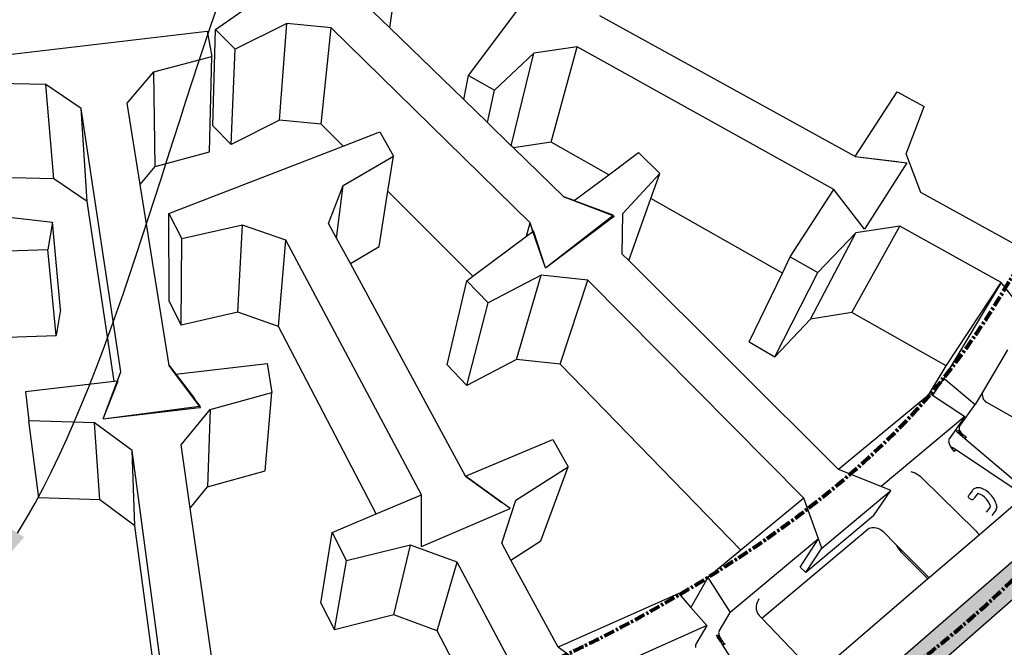
# Model space of a CAD drawing. Units: millimetres. Extents: x -88758 to 24761, y -27980 to 28540.
# Drawn here: x 8962 to 9833, y 5079 to 5633 of the extents above; entities that cross this region are included whole.
import ezdxf
from ezdxf import colors
from ezdxf.entities.mleader import LeaderData, LeaderLine
from ezdxf.math import Vec2, Vec3

# ---------------------------------------------------------------- set-up
doc = ezdxf.new("R2010")
doc.units = ezdxf.units.MM
doc.header["$PDMODE"] = 3
doc.linetypes.add('CENTER', pattern=[50.8, 31.75, -6.35, 6.35, -6.35])
doc.layers.get('Defpoints').update_dxf_attribs({"color": 250})
doc.layers.add('02_Dim-Misc', color=6, linetype='Continuous', lineweight=30)
for name, color, linetype in [('02_Spec-Gen', 4, 'Continuous'), ('04_Sketches-Misc', 1, 'Continuous'), ('detail annotation', 1, 'Continuous')]:
    doc.layers.add(name, color=color, linetype=linetype)
doc.styles.add('LEROY', font='calibri.ttf', dxfattribs={"height": 63})
doc.styles.get("Standard").update_dxf_attribs({"font": 'calibri.ttf', "height": 45})
doc.dimstyles.new('MS-INCHES DETAILS', dxfattribs={"dimscale": 0, "dimtxt": 63, "dimasz": 75, "dimexe": 25, "dimexo": 25, "dimgap": 25, "dimtad": 0, "dimtih": 1, "dimtoh": 1, "dimdec": 0, "dimrnd": 5, "dimzin": 0, "dimdsep": 46, "dimtxsty": 'LEROY', "dimcen": 2.5, "dimclrd": 1, "dimclre": 1, "dimclrt": 6, "dimadec": 0, "dimazin": 0, "dimtfac": 1, "dimtdec": 0, "dimtofl": 0, "dimtmove": 0, "dimatfit": 3, "dimfxl": 1, "dimtolj": 1, "dimtzin": 0, "dimarcsym": 0})

# ---------------------------------------------------------------- blocks, each defined once
blk = doc.blocks.new('*D79')
at = {"layer": 'Defpoints', "color": 0, "transparency": 16777216}
for p in [(12133.16, 7190.58), (7727.57, 5841.79)]:
    blk.add_point(p, dxfattribs=at)
at = {"layer": 'detail annotation', "color": 1, "lineweight": -2, "transparency": 16777216}
for p, q in [((8570.87, 6099.97), (7799.29, 5863.75)), ((8645.87, 6099.97), (8570.87, 6099.97))]:
    blk.add_line(p, q, dxfattribs=at)
blk.add_arc((12133.16, 7190.58), 4607.43, 196.71129, 199.92813, dxfattribs=at)
at = {"layer": 'detail annotation', "color": 1, "transparency": 16777216}
blk.add_solid([(7795.63, 5875.7), (7802.95, 5851.8), (7727.57, 5841.79)], dxfattribs=at)
at = {"layer": 'detail annotation', "color": 6, "transparency": 16777216, "insert": (8866.41, 6099.97), "char_height": 63, "width": 445.2198, "attachment_point": 5, "style": 'LEROY'}
blk.add_mtext('\\A1;{\\H0.8x;R3.70m MIN}', dxfattribs=at)

msp = doc.modelspace()

# ---------------------------------------------------------------- hatches: boundary and pattern name
at = {"layer": '04_Sketches-Misc'}
h = msp.add_hatch(color=8, dxfattribs=at)
h.dxf.hatch_style = 1
h.paths.add_polyline_path([(9859.53, 5138.26), (9861.36, 5141.18), (9905.41, 5211.52), (9661.04, 4999.6), (9630.26, 4937.9)])

# ---------------------------------------------------------------- linework, layer by layer
at = {"layer": '02_Dim-Misc', "color": 217, "linetype": 'CENTER', "lineweight": 80, "ltscale": 0.3, "true_color": 0x93278f}
msp.add_spline([(8024.85, 5516.83), (8148.91, 5303.01), (8368.85, 5122.04), (8647.86, 5003.64), (8972.45, 4969.02), (9288.25, 5012.88), (9570.91, 5140.79), (9779.41, 5316.86), (9896.56, 5511.64)], degree=3, dxfattribs=at)
at = {"layer": '02_Dim-Misc', "color": 177, "linetype": 'CENTER', "lineweight": 80, "ltscale": 0.3, "true_color": 0x293189}
msp.add_open_spline([(7864.57, 5465.94), (7903.09, 5375.76), (7984.82, 5184.41), (8248.13, 4975.2), (8573.41, 4819.16), (8953.18, 4783.63), (9330.97, 4826.85), (9655.86, 4980.69), (9917.02, 5187.77), (10004.24, 5374.14), (10045.21, 5461.69)], degree=3, knots=[0, 0, 0, 0, 38.074545, 80.791528, 128.513528, 178.661742, 228.698296, 276.352396, 318.802035, 356.410611, 356.410611, 356.410611, 356.410611], dxfattribs=at)
at = {"layer": '04_Sketches-Misc'}
for p, q in [((9135.61, 5624.85), (9284.53, 5728.91)), ((9359.35, 5584.18), (9460.53, 5720.12)), ((9289.56, 5626.3), (9301.95, 5712.39)), ((9289.56, 5626.3), (9267.71, 5647.48)), ((9701.25, 5512.56), (9475.3, 5636.91)), ((9133.2, 5539.61), (9135.61, 5624.85)), ((9135.61, 5624.85), (9152.94, 5607.48)), ((9198.57, 5629.92), (9152.94, 5607.48)), ((9192.14, 5544.53), (9198.57, 5629.92)), ((9237.89, 5626.26), (9198.57, 5629.92)), ((9228.94, 5541.07), (9237.89, 5626.26)), ((9413.7, 5453.98), (9237.89, 5626.26)), ((9355.02, 5562.86), (9289.56, 5626.3)), ((8928.3, 5599.92), (9128.34, 5623.2)), ((9128.34, 5623.2), (9132.34, 5600.85)), ((9149.41, 5523.04), (9152.94, 5607.48)), ((9455.31, 5609.35), (9416.96, 5603.82)), ((9432.44, 5525.19), (9455.31, 5609.35)), ((9682.33, 5483.4), (9455.31, 5609.35)), ((9081.13, 5587.28), (9132.34, 5600.85)), ((9130.13, 5516.69), (9132.34, 5600.85)), ((9416.96, 5603.82), (9382.34, 5571.21)), ((9397.06, 5522.13), (9416.96, 5603.82)), ((9057.39, 5559.83), (9081.13, 5587.28)), ((9082.22, 5503.69), (9081.13, 5587.28)), ((9355.02, 5562.86), (9359.35, 5584.18)), ((9359.35, 5584.18), (9382.34, 5571.21)), ((8985.47, 5576.03), (8931.28, 5577.25)), ((8992.77, 5492.85), (8985.47, 5576.03)), ((9016.89, 5555.02), (8985.47, 5576.03)), ((9375.96, 5542.57), (9355.02, 5562.86)), ((9375.96, 5542.57), (9382.34, 5571.21)), ((9701.25, 5512.56), (9738.3, 5569.68)), ((9738.3, 5569.68), (9762.26, 5556.7)), ((9022.18, 5472.87), (9016.89, 5555.02)), ((9051.93, 5322.31), (9016.89, 5555.02)), ((9068.89, 5487.96), (9057.39, 5559.83)), ((9746.15, 5514.83), (9762.26, 5556.7)), ((9133.2, 5539.61), (9149.41, 5523.04)), ((9192.14, 5544.53), (9149.41, 5523.04)), ((9228.94, 5541.07), (9192.14, 5544.53)), ((9248.32, 5521.69), (9228.94, 5541.07)), ((9397.06, 5522.13), (9375.96, 5542.57)), ((9248.32, 5521.69), (9280.94, 5534.31)), ((9280.94, 5534.31), (9293, 5512.86)), ((9094.28, 5462.12), (9248.32, 5521.69)), ((9399.01, 5520.23), (9397.06, 5522.13)), ((9432.44, 5525.19), (9399.01, 5520.23)), ((9443.64, 5476.98), (9399.01, 5520.23)), ((9483.3, 5496.4), (9432.44, 5525.19)), ((9082.22, 5503.69), (9130.13, 5516.69)), ((9248.45, 5486.83), (9293, 5512.86)), ((9288.05, 5481.94), (9293, 5512.86)), ((9483.3, 5496.4), (9509.65, 5516.05)), ((9509.65, 5516.05), (9528.5, 5497.68)), ((9701.25, 5512.56), (9746.86, 5507.12)), ((9701.25, 5512.56), (9738.4, 5508.13)), ((9759.29, 5480.62), (9746.15, 5514.83)), ((9068.89, 5487.96), (9082.22, 5503.69)), ((9746.86, 5507.12), (9709.37, 5448.27)), ((9452.72, 5473.6), (9483.3, 5496.4)), ((9495.66, 5462.17), (9528.5, 5497.68)), ((9520.51, 5475.34), (9528.5, 5497.68)), ((9094.52, 5327.8), (9068.89, 5487.96)), ((9235.52, 5453.43), (9248.45, 5486.83)), ((9242.59, 5440.39), (9248.45, 5486.83)), ((9280.22, 5433.04), (9288.05, 5481.94)), ((9363.16, 5406.81), (9288.05, 5481.94)), ((9452.72, 5473.6), (9443.64, 5476.98)), ((9443.64, 5476.98), (9479.08, 5463.76)), ((9643.68, 5423.83), (9682.33, 5483.4)), ((9709.37, 5448.27), (9682.33, 5483.4)), ((9704.33, 5454.82), (9682.33, 5483.4)), ((9845.19, 5433.34), (9759.29, 5480.62)), ((9045.83, 5314.09), (9022.18, 5472.87)), ((9452.72, 5473.6), (9452.72, 5473.6)), ((9452.72, 5473.6), (9452.84, 5473.55)), ((9452.84, 5473.55), (9452.72, 5473.6)), ((9452.84, 5473.55), (9486.74, 5460.41)), ((9487.17, 5460.75), (9452.84, 5473.55)), ((9500.95, 5420.68), (9520.51, 5475.34)), ((9636.77, 5409.53), (9520.51, 5475.34)), ((9094.53, 5384.57), (9094.28, 5462.12)), ((9094.28, 5462.12), (9105.67, 5439.89)), ((9427.24, 5414.14), (9486.74, 5460.41)), ((9427.24, 5414.14), (9486.09, 5458.47)), ((9486.09, 5458.47), (9488.02, 5459.92)), ((9486.74, 5460.41), (9487.17, 5460.75)), ((9486.74, 5460.41), (9488.02, 5459.92)), ((9495.17, 5426.43), (9495.66, 5462.17)), ((9159.37, 5452.05), (9105.67, 5439.89)), ((9155.29, 5375.08), (9159.37, 5452.05)), ((9197.87, 5438.62), (9159.37, 5452.05)), ((9242.59, 5440.39), (9235.52, 5453.43)), ((9410.46, 5442.08), (9413.7, 5453.98)), ((9410.46, 5442.08), (9413.7, 5453.98)), ((9416.27, 5446.41), (9413.7, 5453.98)), ((9424.71, 5421.58), (9413.7, 5453.98)), ((9698.25, 5374.73), (9740.65, 5451.04)), ((9740.65, 5451.04), (9701.59, 5445.02)), ((9830.23, 5401.35), (9740.65, 5451.04)), ((9363.16, 5406.81), (9410.46, 5442.08)), ((9410.46, 5442.08), (9416.27, 5446.41)), ((9416.27, 5446.41), (9416.72, 5446.76)), ((9427.24, 5414.14), (9416.27, 5446.41)), ((9427.24, 5414.14), (9416.72, 5446.76)), ((9661.69, 5368.97), (9701.59, 5445.02)), ((9701.59, 5445.02), (9668.23, 5409.98)), ((9105.16, 5363.48), (9105.67, 5439.89)), ((9191.21, 5362.36), (9197.87, 5438.62)), ((9317.61, 5213.63), (9197.87, 5438.62)), ((9254.79, 5417.9), (9242.59, 5440.39)), ((9254.79, 5417.9), (9280.22, 5433.04)), ((9500.95, 5420.68), (9495.17, 5426.43)), ((9636.77, 5409.53), (9643.68, 5423.83)), ((9643.68, 5423.83), (9668.23, 5409.98)), ((9356.62, 5230.09), (9254.79, 5417.9)), ((9686.29, 5236.04), (9500.95, 5420.68)), ((9357.78, 5402.8), (9363.16, 5406.81)), ((9423.48, 5407.76), (9376.56, 5383.44)), ((9401.71, 5333.3), (9423.48, 5407.76)), ((9464.77, 5403.31), (9423.48, 5407.76)), ((9607.41, 5348.78), (9636.77, 5409.53)), ((9630.23, 5335.66), (9668.23, 5409.98)), ((9340.37, 5328.53), (9357.78, 5402.8)), ((9357.78, 5402.8), (9376.56, 5383.44)), ((9440.23, 5329.13), (9464.77, 5403.31)), ((9655.78, 5210.85), (9464.77, 5403.31)), ((9830.23, 5401.35), (9779.41, 5316.86)), ((9781.46, 5327.63), (9830.23, 5401.35)), ((9853.54, 5371.77), (9830.23, 5401.35)), ((9094.53, 5384.57), (9105.16, 5363.48)), ((9357.82, 5310.19), (9376.56, 5383.44)), ((9155.29, 5375.08), (9105.16, 5363.48)), ((9191.21, 5362.36), (9155.29, 5375.08)), ((9698.25, 5374.73), (9661.69, 5368.97)), ((9781.46, 5327.63), (9698.25, 5374.73)), ((9661.69, 5368.97), (9630.23, 5335.66)), ((9277.66, 5196.78), (9191.21, 5362.36)), ((9607.41, 5348.78), (9630.23, 5335.66)), ((9835.75, 5341.72), (9813.27, 5303.73)), ((9100.25, 5320.38), (9094.52, 5327.8)), ((9094.52, 5327.8), (9116.95, 5298.77)), ((9100.25, 5320.38), (9181.35, 5329.76)), ((9181.35, 5329.76), (9185.5, 5304.19)), ((9340.37, 5328.53), (9357.82, 5310.19)), ((9401.71, 5333.3), (9357.82, 5310.19)), ((9440.23, 5329.13), (9401.71, 5333.3)), ((9599.98, 5164.79), (9440.23, 5329.13)), ((9039.15, 5288.64), (9051.93, 5322.31)), ((9048.95, 5314.45), (9051.93, 5322.31)), ((9100.25, 5320.38), (9100.25, 5320.38)), ((9100.25, 5320.38), (9100.33, 5320.28)), ((9100.33, 5320.28), (9100.25, 5320.38)), ((9121.47, 5292.04), (9100.33, 5320.28)), ((9122.09, 5292.12), (9100.33, 5320.28)), ((9765.85, 5301.72), (9781.46, 5327.63)), ((8967.63, 5305.05), (9045.83, 5314.09)), ((9036.21, 5280.91), (9049.59, 5314.53)), ((9036.21, 5280.91), (9048.95, 5314.45)), ((9045.83, 5314.09), (9048.95, 5314.45)), ((9048.95, 5314.45), (9049.59, 5314.53)), ((9779.41, 5316.86), (9769.36, 5301.79)), ((9779.41, 5316.86), (9807.26, 5293.58)), ((8967.63, 5305.05), (8970.61, 5279.12)), ((9130.72, 5289.16), (9185.5, 5304.19)), ((9179.51, 5234.97), (9185.5, 5304.19)), ((9765.85, 5301.72), (9686.29, 5236.04)), ((9767.46, 5303.05), (9765.85, 5301.72)), ((9767.46, 5303.05), (9769.36, 5301.79)), ((9769.36, 5301.79), (9798.03, 5282.77)), ((9813.27, 5303.73), (9807.26, 5293.58)), ((9813.27, 5303.73), (9813.32, 5302.24)), ((9813.32, 5302.24), (9813.57, 5300.72)), ((9793.49, 5274.17), (9807.26, 5293.58)), ((9813.57, 5300.72), (9814.02, 5299.31)), ((9814.02, 5299.31), (9814.66, 5298.02)), ((9814.66, 5298.02), (9815.47, 5296.89)), ((9815.47, 5296.89), (9816.45, 5295.92)), ((9816.45, 5295.92), (9817.58, 5295.15)), ((9874.18, 5263.03), (9817.58, 5295.15)), ((9036.21, 5280.91), (9121.47, 5292.04)), ((9036.21, 5280.91), (9121.44, 5290.88)), ((9105.18, 5257.99), (9130.72, 5289.16)), ((9121.44, 5290.88), (9122.27, 5290.97)), ((9121.47, 5292.04), (9122.09, 5292.12)), ((9121.47, 5292.04), (9122.27, 5290.97)), ((9130.72, 5289.16), (9128.47, 5220.72)), ((9028.46, 5277.2), (8970.61, 5279.12)), ((8979.41, 5211.09), (8970.61, 5279.12)), ((9061.87, 5252.87), (9028.46, 5277.2)), ((9033.27, 5209.33), (9028.46, 5277.2)), ((9798.03, 5282.77), (9724.03, 5221.01)), ((9798.03, 5282.77), (9784.4, 5263.53)), ((9793.49, 5270.43), (9790.39, 5269.8)), ((9792.27, 5268.22), (9790.39, 5269.8)), ((9792.27, 5268.22), (9793.49, 5270.43)), ((9793.98, 5269.54), (9792.27, 5268.22)), ((9793.01, 5267.59), (9792.27, 5268.22)), ((9793.16, 5273.56), (9793, 5272.86)), ((9793, 5272.86), (9793, 5272.1)), ((9793, 5272.1), (9793.16, 5271.28)), ((9793.01, 5267.59), (9793.98, 5269.54)), ((9794.61, 5268.65), (9793.01, 5267.59)), ((9794.03, 5266.73), (9793.01, 5267.59)), ((9793.49, 5274.17), (9793.16, 5273.56)), ((9793.16, 5271.28), (9793.49, 5270.43)), ((9793.49, 5270.43), (9793.98, 5269.54)), ((9793.98, 5269.54), (9794.61, 5268.65)), ((9794.03, 5266.73), (9794.61, 5268.65)), ((9795.38, 5267.77), (9794.03, 5266.73)), ((9794.61, 5268.65), (9795.38, 5267.77)), ((9795.38, 5267.77), (9794.62, 5266.24)), ((9796.28, 5266.9), (9794.62, 5266.24)), ((9795.38, 5267.77), (9796.28, 5266.9)), ((9796.28, 5266.9), (9795.61, 5265.4)), ((9796.28, 5266.9), (9797.28, 5266.07)), ((9356.62, 5230.09), (9433.68, 5262.61)), ((9433.68, 5262.61), (9447.25, 5238.47)), ((9783.86, 5262.16), (9783.79, 5261.31)), ((9783.79, 5261.31), (9783.87, 5260.38)), ((9784.06, 5262.9), (9783.86, 5262.16)), ((9783.87, 5260.38), (9784.03, 5259.61)), ((9784.03, 5259.61), (9784.07, 5259.39)), ((9784.4, 5263.53), (9784.06, 5262.9)), ((9784.07, 5259.39), (9784.42, 5258.33)), ((9784.42, 5258.33), (9784.89, 5257.25)), ((9794.62, 5266.24), (9794.03, 5266.73)), ((9795.61, 5265.4), (9794.62, 5266.24)), ((9797.28, 5266.07), (9795.61, 5265.4)), ((9795.61, 5265.4), (9798, 5263.38)), ((9798.38, 5265.29), (9797.28, 5266.07)), ((9798.96, 5264.93), (9798, 5263.38)), ((9799.55, 5264.56), (9798, 5263.38)), ((9798, 5263.38), (9849.53, 5219.97)), ((9798.38, 5265.29), (9798.96, 5264.93)), ((9798.96, 5264.93), (9799.55, 5264.56)), ((9064.38, 5186.38), (9061.87, 5252.87)), ((9097.72, 4985.16), (9061.87, 5252.87)), ((9113.23, 5201.84), (9105.18, 5257.99)), ((9784.89, 5257.25), (9785.33, 5256.52)), ((9784.89, 5257.25), (9785.48, 5256.14)), ((9785.33, 5256.52), (9785.48, 5256.14)), ((9785.33, 5256.52), (9785.82, 5256.2)), ((9785.48, 5256.14), (9785.82, 5256.2)), ((9785.48, 5256.14), (9786.18, 5255.04)), ((9785.82, 5256.2), (9786.18, 5255.04)), ((9785.82, 5256.2), (9786.87, 5255.49)), ((9786.18, 5255.04), (9786.87, 5255.49)), ((9786.18, 5255.04), (9786.97, 5253.96)), ((9786.87, 5255.49), (9786.97, 5253.96)), ((9789.69, 5253.61), (9786.87, 5255.49)), ((9786.97, 5253.96), (9787.85, 5252.92)), ((9787.85, 5252.92), (9788.8, 5251.93)), ((9789.69, 5253.61), (9788.8, 5251.93)), ((9846.15, 5215.9), (9789.69, 5253.61)), ((9128.47, 5220.72), (9179.51, 5234.97)), ((9401.05, 5208.9), (9447.25, 5238.47)), ((9423.07, 5173.11), (9447.25, 5238.47)), ((9724.03, 5221.01), (9686.29, 5236.04)), ((9750.44, 5234.21), (9751.24, 5234.08)), ((9751.24, 5234.08), (9752.13, 5233.83)), ((9752.13, 5233.83), (9753.1, 5233.46)), ((9753.1, 5233.46), (9754.12, 5232.97)), ((9754.12, 5232.97), (9755.19, 5232.38)), ((9755.19, 5232.38), (9756.29, 5231.69)), ((9396.09, 5201.56), (9356.62, 5230.09)), ((9356.62, 5230.09), (9388.74, 5206.87)), ((9756.29, 5231.69), (9757.39, 5230.91)), ((9757.39, 5230.91), (9758.47, 5230.06)), ((9758.47, 5230.06), (9759.53, 5229.16)), ((9759.53, 5229.16), (9760.54, 5228.21)), ((9760.54, 5228.21), (9807.09, 5182.46)), ((9113.23, 5201.84), (9128.47, 5220.72)), ((9671.61, 5166.51), (9732.65, 5217.58)), ((9717.28, 5195.23), (9732.65, 5217.58)), ((9732.65, 5217.58), (9724.03, 5221.01)), ((9804.52, 5217.23), (9801.65, 5213.47)), ((9804.92, 5217.69), (9804.52, 5217.23)), ((9805.96, 5218.87), (9804.92, 5217.69)), ((9806.5, 5219.19), (9805.96, 5218.87)), ((9806.5, 5219.19), (9808.24, 5219.78)), ((9808.82, 5219.93), (9808.24, 5219.78)), ((9809.43, 5219.91), (9808.82, 5219.93)), ((9809.59, 5214.59), (9808.92, 5214.64)), ((9809.59, 5214.59), (9809.38, 5214.52)), ((9809.43, 5214.58), (9809.38, 5214.52)), ((9811.55, 5219.77), (9809.43, 5219.91)), ((9810.4, 5214.53), (9809.59, 5214.59)), ((9814.01, 5218.93), (9811.55, 5219.77)), ((9814.39, 5218.77), (9814.01, 5218.93)), ((9816.89, 5217.36), (9814.39, 5218.77)), ((9819.36, 5215.45), (9816.89, 5217.36)), ((9821.65, 5213.15), (9819.36, 5215.45)), ((9033.27, 5209.33), (8979.41, 5211.09)), ((9064.38, 5186.38), (9033.27, 5209.33)), ((9277.66, 5196.78), (9317.61, 5213.63)), ((9317.64, 5168.08), (9317.61, 5213.63)), ((9317.63, 5176.59), (9317.61, 5213.63)), ((9388.6, 5171.11), (9401.05, 5208.9)), ((9655.78, 5210.85), (9599.98, 5164.79)), ((9668.65, 5174.79), (9655.78, 5210.85)), ((9661.04, 4999.6), (9905.41, 5211.52)), ((9801.34, 5212.3), (9801.41, 5212.92)), ((9801.45, 5211.66), (9801.34, 5212.3)), ((9801.41, 5212.92), (9801.65, 5213.47)), ((9801.74, 5211.05), (9801.45, 5211.66)), ((9802.18, 5210.51), (9801.74, 5211.05)), ((9802.18, 5210.51), (9802.74, 5210.07)), ((9802.74, 5210.07), (9803.39, 5209.77)), ((9803.39, 5209.77), (9804.08, 5209.62)), ((9804.08, 5209.62), (9804.76, 5209.64)), ((9804.76, 5209.64), (9805.39, 5209.82)), ((9805.39, 5209.82), (9805.92, 5210.15)), ((9805.92, 5210.15), (9806.32, 5210.61)), ((9809.12, 5214.23), (9806.32, 5210.61)), ((9809.12, 5214.23), (9808.78, 5213.86)), ((9809.38, 5214.52), (9809.04, 5214.41)), ((9809.04, 5214.41), (9809.18, 5214.49)), ((9809.38, 5214.52), (9809.12, 5214.23)), ((9811.86, 5214.03), (9810.4, 5214.53)), ((9851.5, 5213.11), (9810.65, 5178.08)), ((9811.86, 5214.03), (9811.72, 5214.11)), ((9813.66, 5213.02), (9811.86, 5214.03)), ((9815.58, 5211.53), (9813.66, 5213.02)), ((9817.35, 5209.74), (9815.58, 5211.53)), ((9818.85, 5207.78), (9817.35, 5209.74)), ((9819.98, 5205.79), (9818.85, 5207.78)), ((9823.58, 5210.63), (9821.65, 5213.15)), ((9825.03, 5208.06), (9823.58, 5210.63)), ((9825.89, 5205.62), (9825.03, 5208.06)), ((9143.45, 4991.06), (9113.23, 5201.84)), ((9317.64, 5168.08), (9396.09, 5201.56)), ((9817.17, 5198.3), (9820.51, 5202.5)), ((9820.52, 5204.28), (9819.98, 5205.79)), ((9820.41, 5202.12), (9820.51, 5202.5)), ((9820.51, 5202.5), (9820.65, 5203.06)), ((9820.65, 5203.89), (9820.52, 5204.28)), ((9820.65, 5203.06), (9820.52, 5204.28)), ((9820.68, 5202.77), (9820.65, 5203.06)), ((9825.55, 5200.01), (9821.86, 5195.42)), ((9825.78, 5200.56), (9825.55, 5200.01)), ((9825.78, 5200.56), (9826.24, 5202.38)), ((9825.89, 5205.62), (9826.04, 5205.17)), ((9826.27, 5202.93), (9826.04, 5205.17)), ((9826.27, 5202.93), (9826.24, 5202.38)), ((9238.63, 5180.31), (9277.66, 5196.78)), ((9717.28, 5195.23), (9657.56, 5145.16)), ((9091.17, 4984.32), (9064.38, 5186.38)), ((9228.75, 5118.09), (9238.63, 5180.31)), ((9238.63, 5180.31), (9251.47, 5155.24)), ((9618.53, 5104.65), (9712.39, 5183.49)), ((9711.62, 5182.95), (9712.39, 5183.49)), ((9712.39, 5183.49), (9712.57, 5183.62)), ((9712.57, 5183.62), (9713.63, 5184.17)), ((9713.63, 5184.17), (9714.77, 5184.56)), ((9714.77, 5184.56), (9715.98, 5184.81)), ((9715.98, 5184.81), (9717.23, 5184.91)), ((9717.23, 5184.91), (9718.51, 5184.85)), ((9718.51, 5184.85), (9719.8, 5184.64)), ((9719.8, 5184.64), (9721.06, 5184.28)), ((9721.06, 5184.28), (9722.29, 5183.78)), ((9722.29, 5183.78), (9723.45, 5183.14)), ((9723.45, 5183.14), (9724.53, 5182.37)), ((9724.53, 5182.37), (9725.52, 5181.49)), ((9725.52, 5181.49), (9737.37, 5169.65)), ((9807.09, 5182.46), (9808.05, 5181.46)), ((9808.05, 5181.46), (9808.94, 5180.46)), ((9808.94, 5180.46), (9809.73, 5179.45)), ((9396.75, 5156.07), (9388.6, 5171.11)), ((9396.75, 5156.07), (9423.07, 5173.11)), ((9668.65, 5174.79), (9590.72, 5109.75)), ((9652.5, 5149.88), (9668.65, 5174.79)), ((9671.61, 5166.51), (9668.65, 5174.79)), ((9810.65, 5178.08), (9766.67, 5140.37)), ((9809.73, 5179.45), (9810.42, 5178.47)), ((9810.42, 5178.47), (9810.65, 5178.08)), ((9307.95, 5169.22), (9251.47, 5155.24)), ((9293.19, 5107.7), (9307.95, 5169.22)), ((9349.24, 5154.2), (9307.95, 5169.22)), ((9599.98, 5164.79), (9570.91, 5140.79)), ((9657.56, 5145.16), (9671.61, 5166.51)), ((9737.37, 5169.65), (9738.5, 5167.14)), ((9737.37, 5169.65), (9766.67, 5140.37)), ((9738.5, 5167.14), (9741.78, 5162.99)), ((9741.78, 5162.99), (9765.45, 5139.33)), ((9240.64, 5094.49), (9251.47, 5155.24)), ((9331.53, 5093.59), (9349.24, 5154.2)), ((9398.53, 5061.59), (9349.24, 5154.2)), ((9438.43, 5079.21), (9396.75, 5156.07)), ((9657.56, 5145.16), (9652.5, 5149.88)), ((9570.91, 5140.79), (9555.97, 5114.06)), ((9570.91, 5140.79), (9590.72, 5109.75)), ((9630.26, 4937.9), (9859.53, 5138.26)), ((9765.45, 5139.33), (9668.44, 5056.14)), ((9766.67, 5140.37), (9765.45, 5139.33)), ((9545.22, 5126.37), (9438.43, 5079.21)), ((9545.22, 5126.37), (9555.97, 5114.06)), ((9615.22, 5120.3), (9614.52, 5118.7)), ((9616.1, 5121.85), (9615.22, 5120.3)), ((9228.75, 5118.09), (9240.64, 5094.49)), ((9555.97, 5114.06), (9569.84, 5098.18)), ((9613.72, 5115.43), (9613.63, 5113.82)), ((9613.63, 5113.82), (9613.74, 5112.26)), ((9614.02, 5117.06), (9613.72, 5115.43)), ((9613.74, 5112.26), (9614.06, 5110.79)), ((9614.52, 5118.7), (9614.02, 5117.06)), ((9614.06, 5110.79), (9614.58, 5109.42)), ((9293.19, 5107.7), (9240.64, 5094.49)), ((9331.53, 5093.59), (9293.19, 5107.7)), ((9580.74, 5093.24), (9590.72, 5109.75)), ((9614.58, 5109.42), (9615.29, 5108.17)), ((9615.29, 5108.17), (9616.19, 5107.08)), ((9618.53, 5104.65), (9616.19, 5107.08)), ((9662.69, 5058.85), (9618.53, 5104.65)), ((9357.66, 5043.54), (9331.53, 5093.59)), ((9569.84, 5098.18), (9471.96, 5054.54)), ((9569.84, 5098.18), (9560.26, 5081.86)), ((9580.74, 5093.24), (9580.51, 5092.69)), ((9580.92, 5089.36), (9578.5, 5089.53)), ((9579.84, 5087.41), (9578.5, 5089.53)), ((9579.84, 5087.41), (9580.92, 5089.36)), ((9581.34, 5088.32), (9579.84, 5087.41)), ((9580.37, 5086.58), (9579.84, 5087.41)), ((9580.37, 5086.58), (9581.34, 5088.32)), ((9581.88, 5087.23), (9580.37, 5086.58)), ((9581.09, 5085.43), (9580.37, 5086.58)), ((9580.51, 5092.69), (9580.41, 5092.01)), ((9580.41, 5092.01), (9580.45, 5091.22)), ((9580.45, 5091.22), (9580.62, 5090.33)), ((9580.62, 5090.33), (9580.92, 5089.36)), ((9580.92, 5089.36), (9581.34, 5088.32)), ((9581.09, 5085.43), (9581.88, 5087.23)), ((9582.52, 5086.11), (9581.09, 5085.43)), ((9581.51, 5084.77), (9581.09, 5085.43)), ((9581.34, 5088.32), (9581.88, 5087.23)), ((9582.52, 5086.11), (9581.51, 5084.77)), ((9583.27, 5084.98), (9581.51, 5084.77)), ((9582.21, 5083.66), (9581.51, 5084.77)), ((9581.88, 5087.23), (9582.52, 5086.11)), ((9583.27, 5084.98), (9582.21, 5083.66)), ((9582.52, 5086.11), (9583.27, 5084.98)), ((9583.27, 5084.98), (9584.1, 5083.86)), ((9471.96, 5054.54), (9438.43, 5079.21)), ((9559.88, 5080.59), (9559.83, 5079.74)), ((9559.83, 5079.74), (9559.88, 5078.78)), ((9560.02, 5081.3), (9559.88, 5080.59)), ((9560.26, 5081.86), (9560.02, 5081.3)), ((9584.1, 5083.86), (9582.21, 5083.66)), ((9582.21, 5083.66), (9583.92, 5080.97)), ((9585.48, 5082.23), (9583.92, 5080.97)), ((9585.95, 5081.71), (9583.92, 5080.97)), ((9583.92, 5080.97), (9620.69, 5022.9)), ((9585, 5082.76), (9584.1, 5083.86)), ((9585, 5082.76), (9585.48, 5082.23)), ((9585.48, 5082.23), (9585.95, 5081.71))]:
    msp.add_line(p, q, dxfattribs=at)
at = {"layer": '04_Sketches-Misc', "color": 3}
for p, q in [((8992.77, 5492.85), (8942.11, 5493.95)), ((9022.18, 5472.87), (8992.77, 5492.85)), ((8825.26, 5473.38), (8991.49, 5454.68)), ((8991.49, 5454.68), (8987.39, 5430.43)), ((8998.58, 5377.4), (8991.49, 5454.68)), ((8931.29, 5428.6), (8987.39, 5430.43)), ((8994.8, 5354.37), (8987.39, 5430.43)), ((8998.58, 5377.4), (8994.8, 5354.37)), ((8942.46, 5352.57), (8994.8, 5354.37))]:
    msp.add_line(p, q, dxfattribs=at)

# ---------------------------------------------------------------- dimensions: what is measured, and where the dimension line sits
at = {"layer": 'detail annotation'}
dim = msp.add_radius_dim(center=(12133.16, 7190.58), mpoint=(7727.57, 5841.79), text='{\\H0.8x;R3.70m MIN}', dimstyle='MS-INCHES DETAILS', override={"dimtxt": 60, "dimpost": '\\X'}, dxfattribs=at)
dim.commit()
dim.dimension.update_dxf_attribs({"geometry": '*D79', "text_midpoint": (8866.41, 6099.97), "dimtype": 164})

# ---------------------------------------------------------------- leaders
at = {"layer": '02_Spec-Gen', "color": 2}
ml = msp.add_multileader_mtext('Standard', dxfattribs=at)
ml.set_content('MAXUMSTONE® LONG EXTENDER UNIT', color=2)
ml.set_leader_properties(linetype='ByLayer', lineweight=-1)
ml.build(insert=Vec2(0, 0))
ml.multileader.update_dxf_attribs({"leader_type": 2, "text_left_attachment_type": 2, "text_right_attachment_type": 2, "arrow_head_size": 41.15})
ctx = ml.context
ctx.base_point, ctx.char_height, ctx.arrow_head_size, ctx.landing_gap_size, ctx.plane_origin = Vec3(9465.61, 6220.7), 45.72, 41.15, 19.05, Vec3(9085.34, 6194.59)
ctx.left_attachment, ctx.right_attachment = 2, 2
notes = []
notes.append((ctx, [(1, (1, 1, 0), (9404.65, 6220.7), (1, 0), 60.96, [(1, [(8908.37, 5439.5), (8829.53, 5634)], 0, [])])]))
ctx.mtext.insert, ctx.mtext.width, ctx.mtext.flow_direction = Vec3(9484.66, 6282.22), 690.0562, 5
ml = msp.add_multileader_mtext('Standard', dxfattribs=at)
ml.set_content('MAXUMSTONE® SHORT EXTENDER UNIT*', color=2)
ml.set_leader_properties(linetype='ByLayer', lineweight=-1)
ml.build(insert=Vec2(0, 0))
ml.multileader.update_dxf_attribs({"leader_type": 2, "text_left_attachment_type": 2, "text_right_attachment_type": 2, "arrow_head_size": 41.15})
ctx = ml.context
ctx.base_point, ctx.char_height, ctx.arrow_head_size, ctx.landing_gap_size, ctx.plane_origin = Vec3(9465.61, 6004.28), 45.72, 41.15, 19.05, Vec3(9085.34, 5978.17)
ctx.left_attachment, ctx.right_attachment = 2, 2
notes.append((ctx, [(1, (1, 1, 0), (9404.65, 6004.28), (1, 0), 60.96, [(0, [(8939.15, 5144.79)], 0, [])])]))
ctx.mtext.insert, ctx.mtext.width, ctx.mtext.flow_direction = Vec3(9484.66, 6065.8), 805.4696, 5
for ctx, leaders in notes:
    for number, flags, end, landing, length, lines in leaders:
        leader = LeaderData()
        leader.index, (leader.has_last_leader_line, leader.has_dogleg_vector, leader.attachment_direction) = number, flags
        leader.last_leader_point, leader.dogleg_vector, leader.dogleg_length = Vec3(end), Vec3(landing), length
        for number, points, colour, breaks in lines:
            line = LeaderLine()
            line.index, line.vertices, line.color, line.breaks = number, Vec3.list(points), colors.encode_raw_color(colour), breaks
            leader.lines.append(line)
        ctx.leaders.append(leader)

doc.saveas('drawing.dxf')
